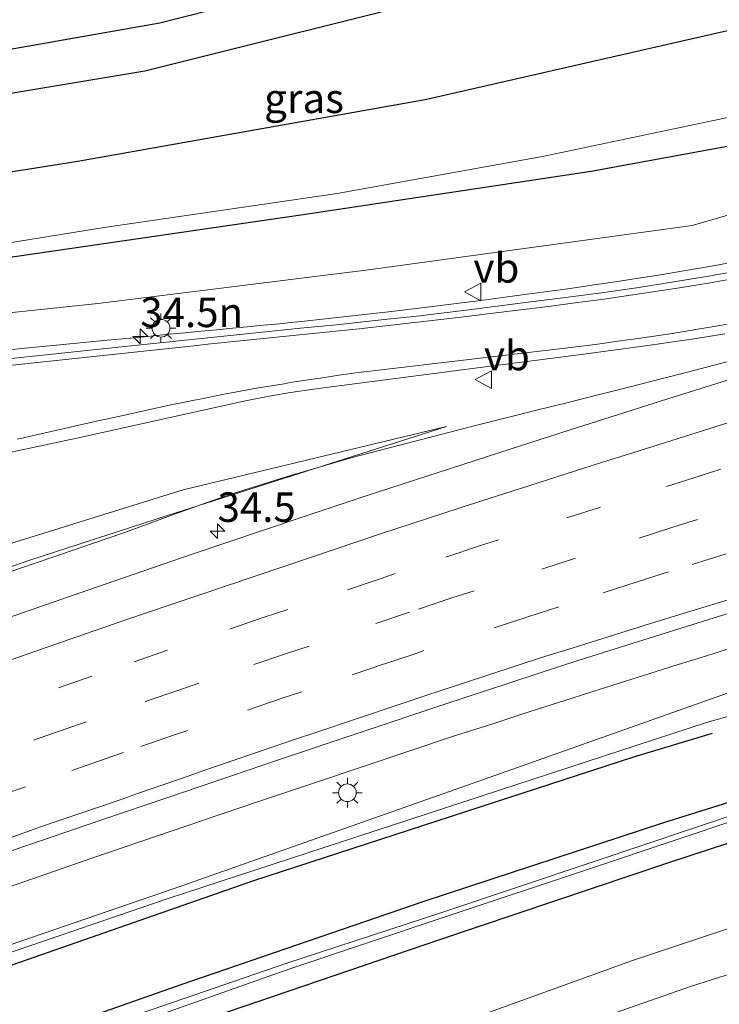
# Model space of a CAD drawing. Units: metres. Extents: x 109995 to 120002, y 452173 to 456210.
# Drawn here: x 110886 to 110946, y 453280 to 453363 of the extents above; entities that cross this region are included whole.
import ezdxf
from ezdxf.enums import TextEntityAlignment as Align

# ---------------------------------------------------------------- set-up
doc = ezdxf.new("R2010")
doc.units = ezdxf.units.M
doc.linetypes.add('VW-3-9_STREEP', pattern=[12, 3, -9])
doc.layers.get('0').update_dxf_attribs({"lineweight": 25})
for name, color, linetype, lineweight in [('B-ME-AM-KILOMETR-S-B1', 7, 'Continuous', 18), ('B-ME-BV-GELEIDECONSTRUCTIE-GELEIDERAIL-L-B1', 213, 'BV-GELEIDERAIL', 18), ('B-ME-GR-BOMENRIJ-L-B1', 10, 'Continuous', 25), ('B-ME-GW-INSTEEKWATERGANG-L-B1', 10, 'Continuous', 25), ('B-ME-GW-KRUINLIJN-L-B1', 93, 'Continuous', 18), ('B-ME-GW-TEENLIJN-L-B1', 93, 'Continuous', 18), ('B-ME-IE-GRASLAND-GV-B6', 93, 'Continuous', 18), ('B-ME-IE-MEUBILAIR_WEGMEUBILAIR-LICHTMAST-S-B1', 8, 'Continuous', 18), ('B-ME-OG-WATER-GV-B6', 153, 'Continuous', 18), ('B-ME-VH-VERH_SOORT-BETON-OVERIG-GV-B6', 8, 'IE-TERREINAFSCHEIDING-NATUURLIJK-HOUTWAL', 18), ('B-ME-VH-VERH_SOORT-BITUMEN-GV-B6', 8, 'IE-TERREINAFSCHEIDING-NATUURLIJK-HOUTWAL', 18), ('B-ME-VW-MARKERING-39STREEP-015-L-B1', 255, 'VW-3-9_STREEP', 18), ('B-ME-VW-MARKERING-STREEP-015-L-B1', 7, 'Continuous', 18), ('B-ME-VW-MEUBILAIR_WEGMEUBILAIR-VERKEERSBORD-S-B1', 8, 'Continuous', 18)]:
    doc.layers.add(name, color=color, linetype=linetype, lineweight=lineweight)
doc.styles.add('NLCS-ISO', font='NLCS-ISO.TTF')
doc.linetypes.add('BV-GELEIDERAIL', pattern='A,10,-3,[108,NLCS.SHX,S=1,R=0,X=0,Y=0],-3', length=16)
doc.linetypes.add('IE-TERREINAFSCHEIDING-NATUURLIJK-HOUTWAL', pattern='A,7,-1.5,[67,NLCS.SHX,S=0.75,R=45,X=0,Y=0],-1.5,7,-1.5,[70,NLCS.SHX,S=0.75,R=0,X=0,Y=0],-1.5', length=20)

# ---------------------------------------------------------------- blocks, each defined once
blk = doc.blocks.new('verkeersbord')
for p, q in [((0, 0.75), (-0.75, -0.625)), ((0.75, -0.625), (0, 0.75)), ((-0.75, -0.625), (0.75, -0.625))]:
    blk.add_line(p, q)
blk = doc.blocks.new('hecto')
for p, q in [((0, 0.625), (-0.625, 0)), ((0, -0.625), (0, 0.625)), ((-0.625, 0), (0.625, 0)), ((0.625, 0), (0, -0.625))]:
    blk.add_line(p, q)
blk = doc.blocks.new('lantaarnpaal')
for p, q in [((-0.884, 0.884), (-0.53, 0.53)), ((0, 0.75), (0, 1.25)), ((0.53, 0.53), (0.884, 0.884)), ((-0.75, 0), (-1.25, 0)), ((0.75, 0), (1.25, 0)), ((-0.53, -0.53), (-0.884, -0.884)), ((0, -0.75), (0, -1.25)), ((0.53, -0.53), (0.884, -0.884))]:
    blk.add_line(p, q)
blk.add_circle((0, 0), 0.75)

msp = doc.modelspace()

# ---------------------------------------------------------------- linework, layer by layer
at = {"layer": 'B-ME-BV-GELEIDECONSTRUCTIE-GELEIDERAIL-L-B1'}
for points in [[(110910.161, 453337.62, 2.857), (110917.776, 453338.467, 3.036), (110921.708, 453338.952, 3.108), (110925.771, 453339.465, 3.179), (110929.046, 453339.893, 3.241), (110930.975, 453340.155, 3.278), (110932.723, 453340.397, 3.303), (110935.143, 453340.743, 3.351), (110936.722, 453340.976, 3.38), (110938.691, 453341.275, 3.416), (110940.547, 453341.57, 3.451), (110942.2, 453341.845, 3.486), (110944.031, 453342.163, 3.524), (110945.503, 453342.426, 3.561), (110947.817, 453342.862, 3.599)], [(110910.161, 453337.62, 2.857), (110909.55, 453337.556, 2.853), (110908.288, 453337.433, 2.838), (110906.936, 453337.302, 2.816), (110905.562, 453337.159, 2.789), (110904.324, 453337.041, 2.768), (110902.989, 453336.913, 2.752), (110901.655, 453336.794, 2.728), (110900.31, 453336.668, 2.685), (110898.947, 453336.533, 2.637), (110897.64, 453336.41, 2.588), (110896.306, 453336.275, 2.54), (110893.706, 453336.026, 2.455), (110889.682, 453335.642, 2.346), (110887.054, 453335.381, 2.238), (110881.777, 453334.857, 2.006), (110876.92, 453334.385, 1.818), (110868.1339, 453333.5754, 1.39)], [(110914.443, 453326.092, 3.676), (110924.888, 453328.801, 3.802), (110927.839, 453329.556, 3.84), (110930.169, 453330.138, 3.86), (110932.5, 453330.711, 3.894), (110935.496, 453331.452, 3.938), (110937.866, 453332.046, 3.973), (110940.735, 453332.778, 4.015), (110942.849, 453333.336, 4.043), (110944.975, 453333.89, 4.07), (110948.424, 453334.799, 4.11)], [(110883.687, 453315.793, 3.41), (110886.371, 453316.719, 3.428), (110889.006, 453317.628, 3.447), (110892.46, 453318.809, 3.465), (110894.027, 453319.35, 3.474), (110895.183, 453319.761, 3.48), (110897.115, 453320.462, 3.491), (110899.081, 453321.195, 3.503), (110900.895, 453321.854, 3.514), (110902.079, 453322.273, 3.523), (110903.309, 453322.693, 3.533), (110904.289, 453323.017, 3.541), (110905.885, 453323.543, 3.558), (110908.861, 453324.466, 3.589), (110914.443, 453326.092, 3.676)], [(110946.606, 453309.979, 3.348), (110943.926, 453309.151, 3.318), (110942.055, 453308.569, 3.297), (110940.181, 453307.976, 3.276), (110937.501, 453307.125, 3.246), (110934.831, 453306.274, 3.221), (110933.082, 453305.722, 3.204), (110930.672, 453304.951, 3.181), (110928.887, 453304.384, 3.164), (110926.284, 453303.533, 3.139), (110923.189, 453302.549, 3.134)], [(110923.189, 453302.549, 3.134), (110911.272, 453298.566, 3.065), (110906.696, 453297.03, 3.034), (110901.786, 453295.375, 3.007), (110897.97, 453294.074, 2.987), (110892.49, 453292.195, 2.928), (110888.518, 453290.822, 2.903), (110884.773, 453289.517, 2.879), (110880.075, 453287.865, 2.839), (110874.818, 453286.006, 2.778), (110871.281, 453284.741, 2.747), (110867.831, 453283.498, 2.718), (110864.963, 453282.452, 2.723), (110861.712, 453281.247, 2.728), (110858.83, 453280.176, 2.732), (110854.783, 453278.657, 2.736)]]:
    msp.add_polyline3d(points, dxfattribs=at)
at = {"layer": 'B-ME-GR-BOMENRIJ-L-B1'}
for points in [[(110777.622, 453343.491, -0.983), (110797.981, 453344.61, -0.983), (110817.806, 453346.946, -0.82), (110847.585, 453350.636, -0.82), (110896.903, 453358.855, -1.023), (110950.36, 453372.236, -1.023), (110964.933, 453375.698, -0.847), (110979.495, 453379.359, -1.087)], [(110691.158, 453378.646, -0.533), (110698.033, 453371.816, -0.533), (110705.946, 453365.292, -0.533), (110714.132, 453359.883, -0.437), (110723.381, 453355.185, -0.437), (110737.237, 453349.543, -0.8), (110756.039, 453343.178, -0.8), (110770.735, 453340.406, -0.8), (110780.732, 453339.284, -0.917), (110795.534, 453339.389, -0.917), (110826.047, 453341.993, -0.917), (110861.504, 453346.516, -0.917), (110891.217, 453351.208, -1.1), (110920.641, 453356.415, -1.1), (110950.067, 453363.125, -1.1), (110964.573, 453366.483, -0.867), (110978.671, 453370.024, -1.087)], [(110722.014, 453348.908, -0.337), (110731.978, 453345.054, -0.337), (110741.726, 453341.676, -0.467), (110751.716, 453338.52, -0.29), (110762.039, 453335.737, -0.29), (110776.979, 453334.353, -0.513), (110787.653, 453334.046, -0.697), (110803.043, 453334.143, -0.637), (110832.429, 453336.55, -0.837), (110869.029, 453340.981, -0.587), (110884.485, 453342.93, -0.457), (110910.312, 453346.674, -0.457), (110934.674, 453350.342, -0.317), (110949.451, 453353.046, -0.137), (110969.334, 453357.793, 0.027), (110983.905, 453361.787, 0.243)], [(110637.165, 453175.089, -0.627), (110639.573, 453176.337, -0.632), (110664.891, 453189.019, -0.463), (110691.083, 453202.097, -0.27), (110710.895, 453211.604, -0.27), (110738.043, 453224.29, -0.269), (110766.277, 453236.548, -0.269), (110791.026, 453246.444, -0.206), (110824.08, 453260.274, -0.206), (110864.697, 453275.835, 0.192), (110906.127, 453290.274, 0.915), (110938.389, 453300.791, 1.428), (110944.963, 453302.769, 0.9)]]:
    msp.add_polyline3d(points, dxfattribs=at)
at = {"layer": 'B-ME-GW-INSTEEKWATERGANG-L-B1'}
for points in [[(110921.565, 453368.849, -0.98), (110898.159, 453362.885, -0.923), (110878.22, 453359.394, -0.944), (110850.057, 453355.255, -0.959), (110833.073, 453352.789, -0.965), (110814.667, 453350.808, -0.983), (110796.261, 453348.985, -1.352), (110780.184, 453348.28, -1.103), (110767.379, 453347.639, -0.893), (110759.22, 453347.984, -0.794), (110753.33, 453349.231, -0.755), (110746.073, 453351.637, -0.536), (110739.749, 453353.676, -0.548), (110732.622, 453356.467, -0.569), (110726.279, 453358.981, -0.59), (110719.869, 453362.184, -0.563), (110714.255, 453364.984, -0.575)], [(110802.992, 453244.752, -1.047), (110822.366, 453252.372, -0.91), (110841.279, 453259.909, -0.701), (110863.383, 453268.473, -0.279), (110881.742, 453275.083, -0.036), (110899.981, 453281.482, 0.173), (110920.543, 453288.544, 0.543), (110940.853, 453295.198, 0.594), (110959.987, 453301.182, 0.763)], [(110960.887, 453298.222, 0.812), (110941.312, 453291.821, 0.6), (110921.857, 453285.259, 0.75), (110901.379, 453278.288, 0.313), (110882.53, 453271.436, 0.078), (110862.097, 453263.702, -0.336), (110842.495, 453256.243, -0.517), (110823.539, 453248.757, -0.758), (110805.388, 453240.89, -1.031)]]:
    msp.add_polyline3d(points, dxfattribs=at)
at = {"layer": 'B-ME-GW-KRUINLIJN-L-B1'}
for points in [[(110773.778, 453332.766, -0.243), (110796.182, 453330.281, 0.037), (110824.148, 453332.28, 0.553), (110855.971, 453335.189, 1.027), (110871.719, 453336.911, 1.307), (110892.924, 453339.14, 1.713), (110915.845, 453341.986, 2.163), (110943.245, 453345.753, 2.533), (110947.998, 453347.122, 2.533), (110969.328, 453351.493, 2.967), (110985.875, 453356.151, 3.353), (111005.606, 453361.574, 3.527), (111031.374, 453368.451, 3.89), (111042.714, 453371.399, 3.853), (111045.478, 453372.389, 4.127), (111046.973, 453373.849, 3.88)], [(110657.2565, 453159.0526, 0.5396), (110693.169, 453178.496, 0.753), (110747.303, 453203.936, 1.14), (110783.811, 453220.162, 1.387), (110813.627, 453232.335, 1.487), (110845.356, 453245.527, 1.697), (110846.712, 453247.133, 1.697), (110851.876, 453249.084, 1.893), (110854.339, 453248.629, 1.893), (110878.493, 453257.881, 2.17), (110902.606, 453267.139, 2.483), (110943.11, 453281.32, 2.833), (110967.953, 453289.223, 2.713), (110989.601, 453296.57, 2.993), (111015.136, 453304.426, 3.043), (111043.757, 453312.647, 3.28), (111063.334, 453317.609, 3.691), (111068.62, 453318.949, 3.21), (111075.93, 453322.081, 3.433), (111080.262, 453328.527, 3.377), (111079.627, 453334.393, 3.36), (111077.219, 453338.504, 3.36), (111072.562, 453340.257, 3.3), (111061.939, 453339.763, 3.292)], [(110924.683, 453298.527, 2.037), (110949.412, 453307.262, 2.32), (110960.438, 453311.152, 2.656), (111005.15, 453323.823, 3.074), (111037.049, 453332.158, 2.798), (111052.263, 453336.807, 3.1)], [(110712.766, 453248.663, 1.704), (110714.041, 453249.834, 1.683), (110715.965, 453250.585, 1.605), (110718.087, 453251.455, 1.587), (110719.422, 453251.547, 1.721), (110720.056, 453251.522, 1.674), (110721.813, 453251.978, 1.704), (110745.241, 453262.169, 1.963), (110773.128, 453273.759, 2.103), (110801.736, 453285.379, 2.273), (110830.135, 453296.362, 2.583), (110844.371, 453301.608, 2.513), (110852.788, 453304.692, 2.607), (110870.815, 453311.76, 2.677), (110887.165, 453317.418, 2.813), (110898.808, 453321.193, 2.95), (110922.429, 453328.715, 2.95)], [(110633.271, 453178.198, 1.107), (110656.536, 453191.978, 2.244), (110699.964, 453210.399, 0.762), (110765.897, 453240.353, 1.111), (110811.094, 453258.746, 1.352), (110855.401, 453274.501, 1.636), (110900.108, 453289.847, 1.755), (110924.683, 453298.527, 2.037)]]:
    msp.add_polyline3d(points, dxfattribs=at)
at = {"layer": 'B-ME-GW-TEENLIJN-L-B1'}
for points in [[(111037.318, 453382.756, -0.447), (111036.435, 453380.766, -0.447), (111036.332, 453380.728, -0.307), (111028.514, 453377.822, -0.447), (111010.56, 453372.653, -0.643), (111006.873, 453370.832, -0.643), (111004.711, 453369.441, -0.14), (111004.239, 453369.269, -0.203), (111001.555, 453368.289, -0.06), (110994.746, 453366.197, 0.127), (110984.268, 453363.559, -0.187), (110980.304, 453363.974, -0.807), (110976.743, 453363.05, -0.807), (110965.447, 453358.845, -0.807), (110948.79, 453355.431, -1.033), (110930.554, 453351.593, -1.033), (110913.166, 453348.462, -0.937), (110893.449, 453345.577, -0.937), (110873.49, 453342.364, -0.753), (110848.318, 453338.751, -0.55), (110832.429, 453336.55, -0.837), (110819.741, 453334.792, -0.48), (110792.476, 453333.08, -0.653), (110773.778, 453332.766, -0.243)], [(110922.429, 453328.715, 2.95), (110900.126, 453323.369, 2.217), (110882.873, 453317.991, 1.85), (110860.42, 453310.813, 1.277), (110832.203, 453300.833, 0.973), (110804.87, 453290.51, 0.537), (110775.013, 453277.988, 0.4), (110739.838, 453264.059, 0.243), (110731.283, 453259.695, 0.099), (110727.157, 453258.274, 0.105), (110723.968, 453257.642, -0.02), (110721.923, 453257.227, 0.048), (110718.02, 453255.763, 0.042), (110714.399, 453254.034, -0.047), (110710.465, 453251.738, 0.048)], [(110636.066, 453175.966, -0.546), (110638.443, 453177.182, -0.55), (110669.011, 453192.547, -0.733), (110688.873, 453202, -0.2), (110719.717, 453216.712, -0.383), (110762.959, 453235.93, -0.237), (110804.774, 453253.244, -0.207), (110831.62, 453263.813, -0.011), (110871.111, 453279.265, 0.462), (110898.859, 453288.749, 0.849), (110944.45, 453303.66, 0.996), (110967.194, 453310.072, 1.251), (110979.939, 453313.222, 1.146)], [(111003.49, 453307.172, 0.18), (111001.695, 453306.683, 0.643), (110999.159, 453305.877, 0.818), (110997.556, 453305.036, 1.015), (110992.824, 453302.911, 1.194), (110989.461, 453301.635, 1.277), (110983.298, 453298.96, 1.222), (110969.285, 453294.102, 1.111), (110953.442, 453288.593, 1.11), (110938.095, 453283.478, 0.965), (110926.081, 453279.14, 1.031), (110912.691, 453274.275, 1.04), (110896.25, 453268.161, 0.763), (110884.495, 453264.098, 0.596), (110870.057, 453258.66, 0.371), (110855.792, 453253.316, 0.195), (110849.897, 453251.207, 0.187), (110842.481, 453248.269, 0.058), (110828.368, 453242.699, -0.195), (110813.602, 453236.948, -0.366), (110799.303, 453230.839, -0.351)]]:
    msp.add_polyline3d(points, dxfattribs=at)
at = {"layer": 'B-ME-IE-GRASLAND-GV-B6'}
for points in [[(110921.565, 453368.849, -0.98), (110898.159, 453362.885, -0.923), (110878.22, 453359.394, -0.944), (110850.057, 453355.255, -0.959), (110833.073, 453352.789, -0.965), (110814.667, 453350.808, -0.983), (110796.261, 453348.985, -1.352), (110780.184, 453348.28, -1.103), (110767.379, 453347.639, -0.893), (110759.22, 453347.984, -0.794), (110753.33, 453349.231, -0.755), (110746.073, 453351.637, -0.536), (110739.749, 453353.676, -0.548), (110732.622, 453356.467, -0.569), (110726.279, 453358.981, -0.59), (110719.869, 453362.184, -0.563), (110714.255, 453364.984, -0.575)], [(110714.255, 453364.984, -0.575), (110719.869, 453362.184, -0.563), (110726.279, 453358.981, -0.59), (110732.622, 453356.467, -0.569), (110739.749, 453353.676, -0.548), (110746.073, 453351.637, -0.536), (110753.33, 453349.231, -0.755), (110759.22, 453347.984, -0.794), (110767.379, 453347.639, -0.893), (110780.184, 453348.28, -1.103), (110796.261, 453348.985, -1.352), (110814.667, 453350.808, -0.983), (110833.073, 453352.789, -0.965), (110850.057, 453355.255, -0.959), (110878.22, 453359.394, -0.944), (110898.159, 453362.885, -0.923), (110921.565, 453368.849, -0.98)], [(110796.182, 453330.281, 0.037), (110824.148, 453332.28, 0.553), (110855.971, 453335.189, 1.027), (110871.719, 453336.911, 1.307), (110892.924, 453339.14, 1.713), (110915.845, 453341.986, 2.163), (110943.245, 453345.753, 2.533), (110947.998, 453347.122, 2.533), (110969.328, 453351.493, 2.967), (110985.875, 453356.151, 3.353), (111005.606, 453361.574, 3.527), (111031.374, 453368.451, 3.89)], [(111031.374, 453368.451, 3.89), (111005.606, 453361.574, 3.527), (110985.875, 453356.151, 3.353), (110969.328, 453351.493, 2.967), (110947.998, 453347.122, 2.533), (110943.245, 453345.753, 2.533), (110915.845, 453341.986, 2.163), (110892.924, 453339.14, 1.713), (110871.719, 453336.911, 1.307), (110855.971, 453335.189, 1.027), (110824.148, 453332.28, 0.553), (110796.182, 453330.281, 0.037)], [(110980.304, 453363.974, -0.807), (110976.743, 453363.05, -0.807), (110965.447, 453358.845, -0.807), (110948.79, 453355.431, -1.033), (110930.554, 453351.593, -1.033), (110913.166, 453348.462, -0.937), (110893.449, 453345.577, -0.937), (110873.49, 453342.364, -0.753), (110848.318, 453338.751, -0.55), (110832.429, 453336.55, -0.837), (110819.741, 453334.792, -0.48), (110792.476, 453333.08, -0.653)], [(110792.476, 453333.08, -0.653), (110819.741, 453334.792, -0.48), (110832.429, 453336.55, -0.837), (110848.318, 453338.751, -0.55), (110873.49, 453342.364, -0.753), (110893.449, 453345.577, -0.937), (110913.166, 453348.462, -0.937), (110930.554, 453351.593, -1.033), (110948.79, 453355.431, -1.033), (110965.447, 453358.845, -0.807), (110976.743, 453363.05, -0.807), (110980.304, 453363.974, -0.807)], [(110946.53, 453341.794, 2.986), (110944.45, 453341.426, 2.94), (110941.529, 453340.942, 2.876), (110938.724, 453340.502, 2.819), (110935.557, 453340.043, 2.755), (110932.516, 453339.655, 2.694), (110928.676, 453339.161, 2.622), (110924.557, 453338.646, 2.545), (110920.185, 453338.101, 2.463), (110916.896, 453337.753, 2.401), (110913.12, 453337.341, 2.308), (110910.365, 453337.071, 2.187), (110894.903, 453335.487, 1.862), (110884.219, 453334.344, 1.611), (110877.847, 453333.67, 1.466), (110863.575, 453332.212, 1.075), (110854.179, 453331.235, 0.932), (110849.981, 453330.776, 0.879), (110837.067, 453329.423, 0.698), (110827.156, 453328.43, 0.498), (110817.992, 453327.585, 0.253), (110815.007, 453327.347, 0.185), (110811.406, 453327.119, 0.114)], [(110882.595, 453325.943, 1.711), (110891.135, 453327.748, 1.848), (110900.801, 453329.878, 2.083), (110905.403, 453330.891, 2.215), (110905.994, 453331.019, 2.217), (110907.741, 453331.346, 2.23), (110909.059, 453331.568, 2.245), (110910.574, 453331.805, 2.267), (110912.237, 453332.03, 2.3), (110925.294, 453333.737, 2.598), (110933.837, 453334.835, 2.815), (110939.696, 453335.618, 2.965), (110941.438, 453335.863, 3.005), (110943.224, 453336.129, 3.046), (110944.28, 453336.295, 3.07), (110945.992, 453336.578, 3.103)], [(110699.964, 453210.399, 0.762), (110765.897, 453240.353, 1.111), (110811.094, 453258.746, 1.352), (110855.401, 453274.501, 1.636), (110900.108, 453289.847, 1.755), (110924.683, 453298.527, 2.037), (110949.412, 453307.262, 2.32), (110960.438, 453311.152, 2.656), (111005.15, 453323.823, 3.074), (111037.049, 453332.158, 2.798)], [(110946.229, 453332.649, 3.334), (110941.164, 453331.062, 3.271), (110932.829, 453328.416, 3.184), (110926.964, 453326.529, 3.135), (110915.647, 453322.852, 3.05), (110910.129, 453321.012, 3.032), (110900.807, 453317.885, 2.974), (110890.433, 453314.305, 2.918), (110881.313, 453311.141, 2.868), (110868.563, 453306.629, 2.814), (110862.134, 453304.321, 2.782), (110854.084, 453301.394, 2.735), (110844.195, 453297.729, 2.663), (110840.108, 453296.198, 2.637), (110830.061, 453292.385, 2.583), (110820.395, 453288.69, 2.512), (110813.021, 453285.833, 2.463)], [(110801.736, 453285.379, 2.273), (110830.135, 453296.362, 2.583), (110844.371, 453301.608, 2.513), (110852.788, 453304.692, 2.607), (110870.815, 453311.76, 2.677), (110887.165, 453317.418, 2.813), (110898.808, 453321.193, 2.95), (110922.429, 453328.715, 2.95), (110900.126, 453323.369, 2.217), (110882.873, 453317.991, 1.85), (110860.42, 453310.813, 1.277), (110832.203, 453300.833, 0.973), (110804.87, 453290.51, 0.537)], [(110804.87, 453290.51, 0.537), (110832.203, 453300.833, 0.973), (110860.42, 453310.813, 1.277), (110882.873, 453317.991, 1.85), (110900.126, 453323.369, 2.217), (110922.429, 453328.715, 2.95), (110898.808, 453321.193, 2.95), (110887.165, 453317.418, 2.813), (110870.815, 453311.76, 2.677), (110852.788, 453304.692, 2.607), (110844.371, 453301.608, 2.513), (110830.135, 453296.362, 2.583), (110801.736, 453285.379, 2.273)], [(110993.298, 453317.024, 1.264), (110988.9, 453316.211, 1.3), (110984.319, 453314.594, 1.026), (110979.939, 453313.222, 1.146), (110967.194, 453310.072, 1.251), (110944.45, 453303.66, 0.996), (110898.859, 453288.749, 0.849), (110871.111, 453279.265, 0.462), (110831.62, 453263.813, -0.011), (110804.774, 453253.244, -0.207), (110762.959, 453235.93, -0.237), (110719.717, 453216.712, -0.383), (110688.873, 453202, -0.2)], [(110799.303, 453230.839, -0.351), (110813.602, 453236.948, -0.366), (110828.368, 453242.699, -0.195), (110842.481, 453248.269, 0.058), (110849.897, 453251.207, 0.187), (110855.792, 453253.316, 0.195), (110870.057, 453258.66, 0.371), (110884.495, 453264.098, 0.596), (110896.25, 453268.161, 0.763), (110912.691, 453274.275, 1.04), (110926.081, 453279.14, 1.031), (110938.095, 453283.478, 0.965), (110953.442, 453288.593, 1.11), (110969.285, 453294.102, 1.111), (110983.298, 453298.96, 1.222), (110989.461, 453301.635, 1.277), (110992.824, 453302.911, 1.194), (110997.556, 453305.036, 1.015), (110999.159, 453305.877, 0.818), (111001.695, 453306.683, 0.643), (111003.49, 453307.172, 0.18), (111008.069, 453308.58, 0.18), (111018.198, 453311.06, 0.667)], [(110804.774, 453253.244, -0.207), (110831.62, 453263.813, -0.011), (110871.111, 453279.265, 0.462), (110898.859, 453288.749, 0.849), (110944.45, 453303.66, 0.996), (110967.194, 453310.072, 1.251)], [(111015.136, 453304.426, 3.043), (110989.601, 453296.57, 2.993), (110967.953, 453289.223, 2.713), (110943.11, 453281.32, 2.833), (110902.606, 453267.139, 2.483), (110878.493, 453257.881, 2.17), (110854.339, 453248.629, 1.893), (110851.876, 453249.084, 1.893), (110846.712, 453247.133, 1.697), (110845.356, 453245.527, 1.697), (110813.627, 453232.335, 1.487), (110783.811, 453220.162, 1.387), (110747.303, 453203.936, 1.14), (110693.169, 453178.496, 0.753)], [(110693.169, 453178.496, 0.753), (110747.303, 453203.936, 1.14), (110783.811, 453220.162, 1.387), (110813.627, 453232.335, 1.487), (110845.356, 453245.527, 1.697), (110846.712, 453247.133, 1.697), (110851.876, 453249.084, 1.893), (110854.339, 453248.629, 1.893), (110878.493, 453257.881, 2.17), (110902.606, 453267.139, 2.483), (110943.11, 453281.32, 2.833), (110967.953, 453289.223, 2.713), (110989.601, 453296.57, 2.993), (111015.136, 453304.426, 3.043)], [(110802.992, 453244.752, -1.047), (110822.366, 453252.372, -0.91), (110841.279, 453259.909, -0.701), (110863.383, 453268.473, -0.279), (110881.742, 453275.083, -0.036), (110899.981, 453281.482, 0.173), (110920.543, 453288.544, 0.543), (110940.853, 453295.198, 0.594), (110959.987, 453301.182, 0.763)], [(110959.987, 453301.182, 0.763), (110940.853, 453295.198, 0.594), (110920.543, 453288.544, 0.543), (110899.981, 453281.482, 0.173), (110881.742, 453275.083, -0.036), (110863.383, 453268.473, -0.279), (110841.279, 453259.909, -0.701), (110822.366, 453252.372, -0.91), (110802.992, 453244.752, -1.047)], [(110960.887, 453298.222, 0.812), (110941.312, 453291.821, 0.6), (110921.857, 453285.259, 0.75), (110901.379, 453278.288, 0.313), (110882.53, 453271.436, 0.078), (110862.097, 453263.702, -0.336), (110842.495, 453256.243, -0.517), (110823.539, 453248.757, -0.758), (110805.388, 453240.89, -1.031)], [(110805.388, 453240.89, -1.031), (110823.539, 453248.757, -0.758), (110842.495, 453256.243, -0.517), (110862.097, 453263.702, -0.336), (110882.53, 453271.436, 0.078), (110901.379, 453278.288, 0.313), (110921.857, 453285.259, 0.75), (110941.312, 453291.821, 0.6), (110960.887, 453298.222, 0.812)], [(110947.545, 453296.138, -0.018), (110934.948, 453291.88, -0.112), (110921.944, 453287.546, -0.217), (110908.911, 453283.277, -0.306), (110895.714, 453278.744, -0.477), (110882.096, 453273.764, -0.696), (110869.573, 453269.718, -1.434), (110855.748, 453263.686, -1.065), (110842.431, 453258.678, -1.353), (110828.868, 453253.256, -1.618), (110816.543, 453248.319, -1.697), (110804.31, 453243.143, -1.892)], [(110804.637, 453242.399, -1.923), (110816.863, 453247.856, -1.703), (110829.186, 453252.788, -1.594), (110842.674, 453258.212, -1.424), (110855.989, 453263.267, -1.097), (110869.801, 453269.173, -1.498), (110882.393, 453273.226, -0.673), (110896.07, 453278.165, -0.427), (110909.156, 453282.797, -0.341), (110922.07, 453287.126, -0.218), (110935.145, 453291.457, -0.146), (110947.689, 453295.665, -0.043)], [(110953.442, 453288.593, 1.11), (110938.095, 453283.478, 0.965), (110926.081, 453279.14, 1.031), (110912.691, 453274.275, 1.04), (110896.25, 453268.161, 0.763), (110884.495, 453264.098, 0.596), (110870.057, 453258.66, 0.371), (110855.792, 453253.316, 0.195), (110849.897, 453251.207, 0.187), (110842.481, 453248.269, 0.058), (110828.368, 453242.699, -0.195), (110813.602, 453236.948, -0.366), (110799.303, 453230.839, -0.351)]]:
    msp.add_polyline3d(points, dxfattribs=at)
at = {"layer": 'B-ME-OG-WATER-GV-B6'}
for points in [[(110804.31, 453243.143, -1.892), (110816.543, 453248.319, -1.697), (110828.868, 453253.256, -1.618), (110842.431, 453258.678, -1.353), (110855.748, 453263.686, -1.065), (110869.573, 453269.718, -1.434), (110882.096, 453273.764, -0.696), (110895.714, 453278.744, -0.477), (110908.911, 453283.277, -0.306), (110921.944, 453287.546, -0.217), (110934.948, 453291.88, -0.112), (110947.545, 453296.138, -0.018)], [(110947.689, 453295.665, -0.043), (110935.145, 453291.457, -0.146), (110922.07, 453287.126, -0.218), (110909.156, 453282.797, -0.341), (110896.07, 453278.165, -0.427), (110882.393, 453273.226, -0.673), (110869.801, 453269.173, -1.498), (110855.989, 453263.267, -1.097), (110842.674, 453258.212, -1.424), (110829.186, 453252.788, -1.594), (110816.863, 453247.856, -1.703), (110804.637, 453242.399, -1.923)]]:
    msp.add_polyline3d(points, dxfattribs=at)
at = {"layer": 'B-ME-VH-VERH_SOORT-BETON-OVERIG-GV-B6'}
for points in [[(111079.706, 453346.913, 3.636), (111077.829, 453346.551, 3.567), (111078.498, 453344.823, 3.621), (111061.939, 453339.763, 3.292), (111052.263, 453336.807, 3.1), (111037.049, 453332.158, 2.798), (111005.15, 453323.823, 3.074), (110960.438, 453311.152, 2.656), (110949.412, 453307.262, 2.32), (110924.683, 453298.527, 2.037), (110900.108, 453289.847, 1.755), (110855.401, 453274.501, 1.636), (110811.094, 453258.746, 1.352), (110765.897, 453240.353, 1.111), (110699.964, 453210.399, 0.762)], [(110812.567, 453265.542, 1.844), (110818.572, 453267.905, 1.892), (110825.285, 453270.521, 1.945), (110831.704, 453273.001, 1.991), (110837.807, 453275.324, 2.035), (110844.529, 453277.86, 2.068), (110849.783, 453279.817, 2.094), (110855.384, 453281.896, 2.133), (110861.37, 453284.098, 2.172), (110865.876, 453285.749, 2.197), (110873.253, 453288.44, 2.238), (110877.68, 453290.051, 2.262), (110885.835, 453292.867, 2.307), (110893.259, 453295.419, 2.346), (110898.913, 453297.351, 2.374), (110908.2, 453300.494, 2.43), (110922.21, 453305.184, 2.53), (110927.797, 453307.032, 2.573), (110932.595, 453308.591, 2.611), (110937.694, 453310.209, 2.65), (110944.198, 453312.253, 2.701), (110963.8, 453318.332, 2.948)]]:
    msp.add_polyline3d(points, dxfattribs=at)
at = {"layer": 'B-ME-VH-VERH_SOORT-BITUMEN-GV-B6'}
for points in [[(110811.406, 453327.119, 0.114), (110815.007, 453327.347, 0.185), (110817.992, 453327.585, 0.253), (110827.156, 453328.43, 0.498), (110837.067, 453329.423, 0.698), (110849.981, 453330.776, 0.879), (110854.179, 453331.235, 0.932), (110863.575, 453332.212, 1.075), (110877.847, 453333.67, 1.466), (110884.219, 453334.344, 1.611), (110894.903, 453335.487, 1.862), (110910.365, 453337.071, 2.187), (110913.12, 453337.341, 2.308), (110916.896, 453337.753, 2.401), (110920.185, 453338.101, 2.463), (110924.557, 453338.646, 2.545), (110928.676, 453339.161, 2.622), (110932.516, 453339.655, 2.694), (110935.557, 453340.043, 2.755), (110938.724, 453340.502, 2.819), (110941.529, 453340.942, 2.876), (110944.45, 453341.426, 2.94), (110946.53, 453341.794, 2.986)], [(110945.992, 453336.578, 3.103), (110944.28, 453336.295, 3.07), (110943.224, 453336.129, 3.046), (110941.438, 453335.863, 3.005), (110939.696, 453335.618, 2.965), (110933.837, 453334.835, 2.815), (110925.294, 453333.737, 2.598), (110912.237, 453332.03, 2.3), (110910.574, 453331.805, 2.267), (110909.059, 453331.568, 2.245), (110907.741, 453331.346, 2.23), (110905.994, 453331.019, 2.217), (110905.403, 453330.891, 2.215), (110900.801, 453329.878, 2.083), (110891.135, 453327.748, 1.848), (110882.595, 453325.943, 1.711)], [(110813.021, 453285.833, 2.463), (110820.395, 453288.69, 2.512), (110830.061, 453292.385, 2.583), (110840.108, 453296.198, 2.637), (110844.195, 453297.729, 2.663), (110854.084, 453301.394, 2.735), (110862.134, 453304.321, 2.782), (110868.563, 453306.629, 2.814), (110881.313, 453311.141, 2.868), (110890.433, 453314.305, 2.918), (110900.807, 453317.885, 2.974), (110910.129, 453321.012, 3.032), (110915.647, 453322.852, 3.05), (110926.964, 453326.529, 3.135), (110932.829, 453328.416, 3.184), (110941.164, 453331.062, 3.271), (110946.229, 453332.649, 3.334)], [(110963.8, 453318.332, 2.948), (110944.198, 453312.253, 2.701), (110937.694, 453310.209, 2.65), (110932.595, 453308.591, 2.611), (110927.797, 453307.032, 2.573), (110922.21, 453305.184, 2.53), (110908.2, 453300.494, 2.43), (110898.913, 453297.351, 2.374), (110893.259, 453295.419, 2.346), (110885.835, 453292.867, 2.307), (110877.68, 453290.051, 2.262), (110873.253, 453288.44, 2.238), (110865.876, 453285.749, 2.197), (110861.37, 453284.098, 2.172), (110855.384, 453281.896, 2.133), (110849.783, 453279.817, 2.094), (110844.529, 453277.86, 2.068), (110837.807, 453275.324, 2.035), (110831.704, 453273.001, 1.991), (110825.285, 453270.521, 1.945), (110818.572, 453267.905, 1.892), (110812.567, 453265.542, 1.844)]]:
    msp.add_polyline3d(points, dxfattribs=at)
at = {"layer": 'B-ME-VW-MARKERING-39STREEP-015-L-B1'}
for points in [[(111022.88, 453347.661, 3.766), (111012.567, 453344.836, 3.736), (111009.573, 453344.007, 3.727), (111001.66, 453341.795, 3.703), (110992.186, 453339.112, 3.642), (110983.648, 453336.664, 3.56), (110981.988, 453336.18, 3.544), (110974.016, 453333.813, 3.464), (110972.292, 453333.296, 3.446), (110966.886, 453331.664, 3.387), (110961.881, 453330.136, 3.331), (110955.181, 453328.06, 3.255), (110953.625, 453327.577, 3.238), (110945.662, 453325.103, 3.157), (110943.917, 453324.556, 3.139), (110935.479, 453321.898, 3.048), (110926.853, 453319.139, 2.97), (110925.217, 453318.61, 2.958), (110918.09, 453316.274, 2.917)], [(111017.565, 453342.592, 3.658), (111009.621, 453340.391, 3.65), (111008.241, 453340.007, 3.643), (111000.089, 453337.74, 3.572), (110998.777, 453337.371, 3.562), (110990.897, 453335.122, 3.51), (110989.088, 453334.6, 3.498), (110981.383, 453332.351, 3.441), (110979.957, 453331.931, 3.429), (110973.657, 453330.052, 3.364), (110970.633, 453329.144, 3.333), (110963.494, 453326.983, 3.257), (110962.041, 453326.535, 3.241), (110953.187, 453323.785, 3.137), (110951.429, 453323.238, 3.117), (110943.694, 453320.853, 3.017), (110941.614, 453320.198, 2.994), (110933.366, 453317.564, 2.915), (110924.776, 453314.825, 2.853), (110922.898, 453314.21, 2.843), (110919.303, 453313.011, 2.831)], [(111018.152, 453339.13, 3.586), (111012.056, 453337.451, 3.534), (111003.592, 453335.093, 3.505), (111001.583, 453334.528, 3.497), (110993.214, 453332.148, 3.453), (110984.731, 453329.707, 3.386), (110982.902, 453329.172, 3.37), (110976.026, 453327.131, 3.301), (110972.326, 453326.02, 3.26), (110966.279, 453324.187, 3.185), (110963.631, 453323.379, 3.15), (110956.638, 453321.228, 3.055), (110954.055, 453320.427, 3.025), (110946.105, 453317.945, 2.944), (110941.237, 453316.409, 2.881), (110938.57, 453315.564, 2.85), (110931.961, 453313.46, 2.782), (110929.33, 453312.616, 2.762), (110920.514, 453309.75, 2.731)], [(110918.09, 453316.274, 2.917), (110916.891, 453315.851, 2.902), (110909.001, 453313.244, 2.857), (110906.911, 453312.54, 2.842), (110898.821, 453309.783, 2.781), (110892.404, 453307.578, 2.737), (110883.524, 453304.487, 2.698), (110868.956, 453299.312, 2.628), (110859.729, 453295.986, 2.57), (110850.494, 453292.605, 2.508), (110846.681, 453291.197, 2.471), (110844.777, 453290.493, 2.466), (110839.794, 453288.654, 2.509), (110831.09, 453285.377, 2.594), (110825.272, 453283.125, 2.588), (110818.327, 453280.426, 2.514), (110816.653, 453279.77, 2.482), (110807.953, 453276.384, 2.31)], [(110919.303, 453313.011, 2.831), (110910.795, 453310.136, 2.762), (110908.975, 453309.523, 2.75), (110901.466, 453306.98, 2.715), (110899.766, 453306.401, 2.697), (110891.94, 453303.717, 2.631), (110890.294, 453303.146, 2.623), (110881.98, 453300.234, 2.585), (110870.316, 453296.079, 2.53), (110861.09, 453292.757, 2.469), (110854.129, 453290.234, 2.43), (110849.685, 453288.603, 2.406), (110845.795, 453287.156, 2.386), (110842.689, 453285.99, 2.344), (110833.522, 453282.528, 2.297), (110824.373, 453279.024, 2.227), (110817.35, 453276.305, 2.182), (110813.991, 453274.993, 2.159), (110807.988, 453272.611, 2.115)], [(110920.514, 453309.75, 2.731), (110919.61, 453309.418, 2.714), (110917.284, 453308.645, 2.699), (110910.172, 453306.267, 2.659), (110908.437, 453305.683, 2.646), (110900.533, 453302.994, 2.576), (110899.401, 453302.606, 2.568), (110895.085, 453301.12, 2.544), (110893.53, 453300.582, 2.536), (110886.774, 453298.227, 2.504), (110885.118, 453297.646, 2.496), (110876.142, 453294.473, 2.462), (110867.554, 453291.402, 2.41), (110866.207, 453290.916, 2.401), (110858.247, 453288.027, 2.352), (110856.801, 453287.498, 2.342), (110848.031, 453284.267, 2.276), (110838.788, 453280.802, 2.228), (110829.644, 453277.319, 2.173), (110821.503, 453274.168, 2.114), (110819.314, 453273.315, 2.098), (110812.398, 453270.604, 2.045)]]:
    msp.add_polyline3d(points, dxfattribs=at)
at = {"layer": 'B-ME-VW-MARKERING-STREEP-015-L-B1'}
for points in [[(111013.245, 453348.743, 3.855), (111011.694, 453348.314, 3.853), (111003.662, 453346.08, 3.837), (111002.236, 453345.681, 3.832), (110994.41, 453343.476, 3.778), (110992.3, 453342.877, 3.762), (110984.944, 453340.77, 3.698), (110982.886, 453340.172, 3.679), (110975.591, 453338.022, 3.609), (110973.465, 453337.389, 3.587), (110965.833, 453335.085, 3.504), (110964.112, 453334.561, 3.485), (110956.992, 453332.377, 3.41), (110954.537, 453331.617, 3.384), (110946.25, 453329.028, 3.294), (110938.306, 453326.537, 3.22), (110935.573, 453325.674, 3.196), (110928.7, 453323.489, 3.138), (110924.905, 453322.264, 3.109), (110916.84, 453319.64, 3.05)], [(110946.612, 453341.223, 3.021), (110944.935, 453340.923, 2.99), (110942.164, 453340.468, 2.919), (110938.215, 453339.865, 2.831), (110935.755, 453339.522, 2.784), (110933.116, 453339.158, 2.721), (110931.305, 453338.92, 2.68), (110925.911, 453338.254, 2.569), (110923.931, 453338.01, 2.534), (110921.952, 453337.775, 2.497), (110917.761, 453337.296, 2.416), (110915.038, 453336.994, 2.365), (110910.555, 453336.558, 2.248)], [(110946.543, 453337.438, 3.165), (110944.901, 453337.155, 3.134), (110941.383, 453336.588, 3.055), (110938.66, 453336.186, 3.004), (110937.37, 453335.998, 2.973), (110935.017, 453335.677, 2.903), (110933.202, 453335.447, 2.856), (110915.962, 453333.42, 2.477), (110914.953, 453333.293, 2.455), (110913.359, 453333.079, 2.413), (110911.934, 453332.847, 2.348)], [(110910.555, 453336.558, 2.248), (110904.712, 453335.952, 2.129), (110902.469, 453335.718, 2.093), (110900.795, 453335.53, 2.058), (110894.152, 453334.812, 1.885), (110885.932, 453333.942, 1.694), (110881.43, 453333.449, 1.606), (110872.738, 453332.524, 1.408), (110868.378, 453332.057, 1.274), (110865.151, 453331.742, 1.178), (110861.797, 453331.387, 1.12), (110857.937, 453330.988, 1.054), (110853.258, 453330.507, 0.988), (110849.806, 453330.159, 0.937), (110848.947, 453330.072, 0.926), (110845.2383, 453329.6964, 0.8925), (110826.6053, 453327.8083, 0.5602), (110822.029, 453327.381, 0.431), (110821.47, 453327.332, 0.416), (110817.943, 453327.046, 0.329), (110817.391, 453327.003, 0.315), (110813.477, 453326.705, 0.22), (110812.86, 453326.664, 0.207)], [(110911.934, 453332.847, 2.348), (110909.771, 453332.533, 2.303), (110909.197, 453332.443, 2.29), (110908.679, 453332.354, 2.279), (110906.359, 453331.968, 2.232), (110905.906, 453331.888, 2.224), (110903.473, 453331.424, 2.186), (110902.392, 453331.216, 2.168), (110900.4, 453330.824, 2.131), (110899.105, 453330.556, 2.104), (110895.158, 453329.692, 2.012), (110894.026, 453329.446, 1.988), (110892.794, 453329.172, 1.96), (110891.561, 453328.892, 1.933), (110886.117, 453327.654, 1.822)], [(110916.84, 453319.64, 3.05), (110910.924, 453317.642, 2.978), (110906.31, 453316.092, 2.96), (110899.122, 453313.662, 2.9), (110895.28, 453312.356, 2.876), (110889.839, 453310.478, 2.843), (110883.996, 453308.443, 2.811), (110882.612, 453307.961, 2.803), (110880.948, 453307.374, 2.802), (110873.012, 453304.573, 2.797), (110865.153, 453301.765, 2.76), (110862.222, 453300.709, 2.745), (110855.542, 453298.284, 2.706), (110853.327, 453297.475, 2.692), (110846.838, 453295.088, 2.652), (110843.63, 453293.9, 2.632), (110837.106, 453291.461, 2.589), (110834.301, 453290.404, 2.571), (110827.739, 453287.905, 2.533), (110824.763, 453286.763, 2.513), (110818.514, 453284.348, 2.467), (110815.71, 453283.259, 2.448), (110809.111, 453280.676, 2.405)], [(110947.2891, 453314.3563, 2.944), (110942.4622, 453312.8791, 2.881), (110939.7087, 453312.0469, 2.85), (110933.1624, 453309.9901, 2.782), (110930.4849, 453309.1607, 2.762), (110921.7208, 453306.2855, 2.731), (110920.8675, 453306.0005, 2.714), (110918.4248, 453305.1773, 2.699), (110911.3759, 453302.8241, 2.659), (110909.6609, 453302.243, 2.646), (110901.7888, 453299.5685, 2.576), (110900.6401, 453299.1599, 2.568), (110896.3629, 453297.6755, 2.544), (110894.7915, 453297.1057, 2.536), (110888.0541, 453294.8212, 2.504), (110886.3599, 453294.1974, 2.496), (110877.4278, 453291.0392, 2.462), (110868.8165, 453288.0287, 2.41), (110867.432, 453287.5342, 2.401), (110859.536, 453284.6365, 2.352), (110858.0752, 453284.0764, 2.342), (110849.307, 453280.8842, 2.276), (110840.0819, 453277.4033, 2.228)]]:
    msp.add_polyline3d(points, dxfattribs=at)

# ---------------------------------------------------------------- block references
at = {"layer": 'B-ME-AM-KILOMETR-S-B1', "rotation": 90}
for p in [(110896.51, 453336.36, 2.91), (110903.05, 453319.869, 3.72)]:
    msp.add_blockref('hecto', p, dxfattribs=at)
at = {"layer": 'B-ME-IE-MEUBILAIR_WEGMEUBILAIR-LICHTMAST-S-B1', "rotation": 90}
for p in [(110898.26, 453337.052, 2.057), (110914.04, 453297.714, 2.629)]:
    msp.add_blockref('lantaarnpaal', p, dxfattribs=at)
at = {"layer": 'B-ME-VW-MEUBILAIR_WEGMEUBILAIR-VERKEERSBORD-S-B1', "rotation": 90}
for p in [(110924.7188, 453340.1274, 2.22), (110925.61, 453332.7, 2.8)]:
    msp.add_blockref('verkeersbord', p, dxfattribs=at)

# ---------------------------------------------------------------- texts
at = {"layer": 'B-ME-AM-KILOMETR-S-B1', "ltscale": 0.2, "style": 'NLCS-ISO'}
for s, p in [('34.5n', (110896.51, 453336.36, 2.91)), ('34.5', (110903.05, 453319.869, 3.72))]:
    msp.add_text(s, height=2.5, dxfattribs=at).set_placement(p, align=Align.BOTTOM_LEFT)
at = {"layer": 'B-ME-IE-GRASLAND-GV-B6', "ltscale": 0.2, "style": 'NLCS-ISO'}
msp.add_text('gras', height=2.5, dxfattribs=at).set_placement((110910.3755, 453356.5185), align=Align.MIDDLE_CENTER)
at = {"layer": 'B-ME-VW-MEUBILAIR_WEGMEUBILAIR-VERKEERSBORD-S-B1', "ltscale": 0.2, "style": 'NLCS-ISO'}
for p in [(110924.7188, 453340.1274, 2.22), (110925.61, 453332.7, 2.8)]:
    msp.add_text('vb', height=2.5, dxfattribs=at).set_placement(p, align=Align.BOTTOM_LEFT)

doc.saveas('drawing.dxf')
